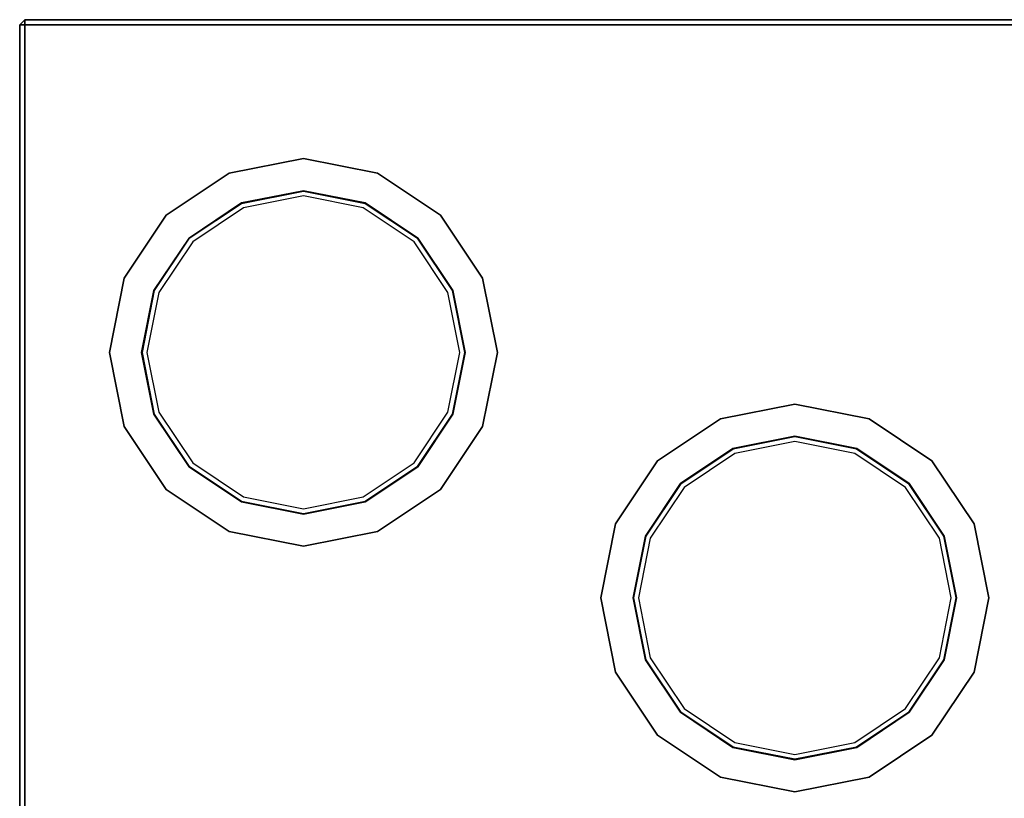
# Model space of a CAD drawing. Units: millimetres. Extents: x -300 to 300, y -268 to 268.
# Drawn here: x -300 to 81, y -33 to 268 of the extents above; entities that cross this region are included whole.
import ezdxf

# ---------------------------------------------------------------- set-up
doc = ezdxf.new("R2010")
doc.units = ezdxf.units.MM
doc.layers.get('0').update_dxf_attribs({"linetype": 'CONTINUOUS'})

# ---------------------------------------------------------------- blocks, each defined once
blk = doc.blocks.new('ec43fef0-cf53-455e-8381-99dec5')
at = {"color": 253, "linetype": 'CONTINUOUS'}
for points, invisible_edges in [([(-297.700012, 268.25, -348), (-297.700012, 268.25, 348), (-299.700012, 266.25, 348), (-299.700012, 266.25, -348)], 1), ([(-297.700012, 268.25, -348), (-297.700012, 266.25, -348), (-299.700012, 266.25, -348)], 15), ([(-297.700012, 268.25, 348), (-297.700012, 266.25, 348), (-299.700012, 266.25, 348)], 15), ([(-299.700012, 266.25, 348), (-297.700012, 268.25, 348), (-297.700012, 266.25, 350)], 4), ([(-297.700012, 268.25, -348), (-299.700012, 266.25, -348), (-297.700012, 266.25, -350)], 4), ([(297.700012, 266.25, 348), (-297.700012, 266.25, 348), (-297.700012, 268.25, 348), (297.700012, 268.25, 348)], 1), ([(297.700012, 268.25, 348), (-297.700012, 268.25, 348), (-297.700012, 266.25, 350), (297.700012, 266.25, 350)], 1), ([(-297.700012, 268.25, 348), (-297.700012, 266.25, 348), (-297.700012, 266.25, 350)], 15), ([(297.700012, 268.25, -348), (-297.700012, 268.25, -348), (-297.700012, 266.25, -348), (297.700012, 266.25, -348)], 1), ([(297.700012, 266.25, -350), (-297.700012, 266.25, -350), (-297.700012, 268.25, -348), (297.700012, 268.25, -348)], 1), ([(-297.700012, 266.25, -350), (-297.700012, 266.25, -348), (-297.700012, 268.25, -348)], 15), ([(-297.700012, 266.25, -348), (-297.700012, 266.25, 348), (-297.700012, 268.25, 348), (-297.700012, 268.25, -348)], 1), ([(-297.700012, 268.25, -348), (-297.700012, 266.25, -348), (-297.700012, 266.25, 348), (-297.700012, 268.25, 348)], 1), ([(297.700012, 268.25, -348), (297.700012, 266.25, -348), (-297.700012, 266.25, -348), (-297.700012, 268.25, -348)], 1), ([(-297.700012, 268.25, 348), (-297.700012, 266.25, 348), (297.700012, 266.25, 348), (297.700012, 268.25, 348)], 1), ([(-297.700012, 268.25, 348), (-297.700012, 268.25, -348), (297.700012, 268.25, -348), (297.700012, 268.25, 348)], 15), ([(-299.700012, 266.25, -348), (-299.700012, 266.25, 348), (-297.700012, 266.25, 348), (-297.700012, 266.25, -348)], 1), ([(-299.700012, 266.25, 348), (-299.700012, -266.25, 348), (-297.700012, -266.25, 348), (-297.700012, 266.25, 348)], 1), ([(-297.700012, 266.25, 350), (-297.700012, -266.25, 350), (-299.700012, -266.25, 348), (-299.700012, 266.25, 348)], 1), ([(-297.700012, 266.25, 350), (-297.700012, 266.25, 348), (-299.700012, 266.25, 348)], 15), ([(-297.700012, 266.25, -348), (-297.700012, -266.25, -348), (-299.700012, -266.25, -348), (-299.700012, 266.25, -348)], 1), ([(-299.700012, 266.25, -348), (-299.700012, -266.25, -348), (-297.700012, -266.25, -350), (-297.700012, 266.25, -350)], 1), ([(-299.700012, 266.25, -348), (-297.700012, 266.25, -348), (-297.700012, 266.25, -350)], 15), ([(-299.700012, 266.25, -348), (-297.700012, 266.25, -348), (-297.700012, -266.25, -348), (-299.700012, -266.25, -348)], 1), ([(-299.700012, 266.25, 348), (-297.700012, 266.25, 348), (-297.700012, 266.25, -348), (-299.700012, 266.25, -348)], 1), ([(-299.700012, -266.25, 348), (-297.700012, -266.25, 348), (-297.700012, 266.25, 348), (-299.700012, 266.25, 348)], 1), ([(-299.700012, -266.25, 348), (-299.700012, -266.25, -348), (-299.700012, 266.25, -348), (-299.700012, 266.25, 348)], 15), ([(297.700012, 266.25, 350), (-297.700012, 266.25, 350), (-297.700012, 266.25, 348), (297.700012, 266.25, 348)], 1), ([(297.700012, 266.25, -348), (-297.700012, 266.25, -348), (-297.700012, 266.25, -350), (297.700012, 266.25, -350)], 1), ([(-297.700012, 266.25, 348), (-297.700012, -266.25, 348), (-297.700012, -266.25, 350), (-297.700012, 266.25, 350)], 1), ([(-297.700012, 266.25, -350), (-297.700012, -266.25, -350), (-297.700012, -266.25, -348), (-297.700012, 266.25, -348)], 1), ([(-297.700012, -266.25, 350), (-297.700012, -266.25, 348), (-297.700012, 266.25, 348), (-297.700012, 266.25, 350)], 1), ([(-297.700012, 266.25, 350), (-297.700012, 266.25, 348), (297.700012, 266.25, 348), (297.700012, 266.25, 350)], 1), ([(297.700012, 266.25, 350), (297.700012, -266.25, 350), (-297.700012, -266.25, 350), (-297.700012, 266.25, 350)], 15), ([(297.700012, 266.25, 348), (297.700012, -266.25, 348), (-297.700012, -266.25, 348), (-297.700012, 266.25, 348)], 15), ([(-297.700012, -266.25, 348), (-297.700012, -266.25, -348), (-297.700012, 266.25, -348), (-297.700012, 266.25, 348)], 15), ([(-297.700012, 266.25, 348), (-297.700012, 266.25, -348), (297.700012, 266.25, -348), (297.700012, 266.25, 348)], 15), ([(-297.700012, -266.25, -350), (-297.700012, -266.25, -348), (-297.700012, 266.25, -348), (-297.700012, 266.25, -350)], 1), ([(-297.700012, 266.25, -350), (-297.700012, 266.25, -348), (297.700012, 266.25, -348), (297.700012, 266.25, -350)], 1), ([(-297.700012, 266.25, -350), (-297.700012, -266.25, -350), (297.700012, -266.25, -350), (297.700012, 266.25, -350)], 15), ([(-297.700012, 266.25, -348), (-297.700012, -266.25, -348), (297.700012, -266.25, -348), (297.700012, 266.25, -348)], 15)]:
    blk.add_3dface(points, dxfattribs=dict(at, invisible_edges=invisible_edges))
blk = doc.blocks.new('244f2845-6f43-4a43-953d-2987e2')
at = {"color": 253, "linetype": 'CONTINUOUS'}
for points in [[(0, 75, -32.5), (-28.701257, 69.290965, -32.5), (-28.701257, 69.290965, -22.5), (0, 75, -22.5)], [(28.701257, 69.290965, -32.5), (0, 75, -32.5), (0, 75, -22.5), (28.701257, 69.290965, -22.5)], [(-28.701257, 69.290965, -32.5), (-53.033009, 53.033009, -32.5), (-53.033009, 53.033009, -22.5), (-28.701257, 69.290965, -22.5)], [(53.033009, 53.033009, -32.5), (28.701257, 69.290965, -32.5), (28.701257, 69.290965, -22.5), (53.033009, 53.033009, -22.5)], [(0, 62.5, -32.5), (-23.917715, 57.742471, -32.5), (-23.917715, 57.742471, 32.5), (0, 62.5, 32.5)], [(0, 62.400002, -32.5), (-23.879447, 57.650084, -32.5), (-23.879447, 57.650084, -30.5), (0, 62.400002, -30.5)], [(23.917715, 57.742471, -32.5), (0, 62.5, -32.5), (0, 62.5, 32.5), (23.917715, 57.742471, 32.5)], [(23.879447, 57.650084, -32.5), (0, 62.400002, -32.5), (0, 62.400002, -30.5), (23.879447, 57.650084, -30.5)], [(-23.917715, 57.742471, -32.5), (-44.194174, 44.194174, -32.5), (-44.194174, 44.194174, 32.5), (-23.917715, 57.742471, 32.5)], [(-23.879447, 57.650084, -32.5), (-44.123464, 44.123464, -32.5), (-44.123464, 44.123464, -30.5), (-23.879447, 57.650084, -30.5)], [(44.123464, 44.123464, -32.5), (23.879447, 57.650084, -32.5), (23.879447, 57.650084, -30.5), (44.123464, 44.123464, -30.5)], [(44.194174, 44.194174, -32.5), (23.917715, 57.742471, -32.5), (23.917715, 57.742471, 32.5), (44.194174, 44.194174, 32.5)], [(-53.033009, 53.033009, -32.5), (-69.290965, 28.701257, -32.5), (-69.290965, 28.701257, -22.5), (-53.033009, 53.033009, -22.5)], [(69.290965, 28.701257, -32.5), (53.033009, 53.033009, -32.5), (53.033009, 53.033009, -22.5), (69.290965, 28.701257, -22.5)], [(-44.194174, 44.194174, -32.5), (-57.742471, 23.917715, -32.5), (-57.742471, 23.917715, 32.5), (-44.194174, 44.194174, 32.5)], [(-44.123464, 44.123464, -32.5), (-57.650084, 23.879447, -32.5), (-57.650084, 23.879447, -30.5), (-44.123464, 44.123464, -30.5)], [(57.650084, 23.879447, -32.5), (44.123464, 44.123464, -32.5), (44.123464, 44.123464, -30.5), (57.650084, 23.879447, -30.5)], [(57.742471, 23.917715, -32.5), (44.194174, 44.194174, -32.5), (44.194174, 44.194174, 32.5), (57.742471, 23.917715, 32.5)], [(-69.290965, 28.701257, -32.5), (-75, 0, -32.5), (-75, 0, -22.5), (-69.290965, 28.701257, -22.5)], [(75, 0, -32.5), (69.290965, 28.701257, -32.5), (69.290965, 28.701257, -22.5), (75, 0, -22.5)], [(-57.742471, 23.917715, -32.5), (-62.5, 0, -32.5), (-62.5, 0, 32.5), (-57.742471, 23.917715, 32.5)], [(-57.650084, 23.879447, -32.5), (-62.400002, 0, -32.5), (-62.400002, 0, -30.5), (-57.650084, 23.879447, -30.5)], [(62.400002, 0, -32.5), (57.650084, 23.879447, -32.5), (57.650084, 23.879447, -30.5), (62.400002, 0, -30.5)], [(62.5, 0, -32.5), (57.742471, 23.917715, -32.5), (57.742471, 23.917715, 32.5), (62.5, 0, 32.5)], [(-75, 0, -32.5), (-69.290965, -28.701257, -32.5), (-69.290965, -28.701257, -22.5), (-75, 0, -22.5)], [(-62.5, 0, -32.5), (-57.742471, -23.917715, -32.5), (-57.742471, -23.917715, 32.5), (-62.5, 0, 32.5)], [(-62.400002, 0, -32.5), (-57.650084, -23.879447, -32.5), (-57.650084, -23.879447, -30.5), (-62.400002, 0, -30.5)], [(57.650084, -23.879447, -32.5), (62.400002, 0, -32.5), (62.400002, 0, -30.5), (57.650084, -23.879447, -30.5)], [(57.742471, -23.917715, -32.5), (62.5, 0, -32.5), (62.5, 0, 32.5), (57.742471, -23.917715, 32.5)], [(69.290965, -28.701257, -32.5), (75, 0, -32.5), (75, 0, -22.5), (69.290965, -28.701257, -22.5)], [(-57.742471, -23.917715, -32.5), (-44.194174, -44.194174, -32.5), (-44.194174, -44.194174, 32.5), (-57.742471, -23.917715, 32.5)], [(-57.650084, -23.879447, -32.5), (-44.123464, -44.123464, -32.5), (-44.123464, -44.123464, -30.5), (-57.650084, -23.879447, -30.5)], [(44.123464, -44.123464, -32.5), (57.650084, -23.879447, -32.5), (57.650084, -23.879447, -30.5), (44.123464, -44.123464, -30.5)], [(44.194174, -44.194174, -32.5), (57.742471, -23.917715, -32.5), (57.742471, -23.917715, 32.5), (44.194174, -44.194174, 32.5)], [(-69.290965, -28.701257, -32.5), (-53.033009, -53.033009, -32.5), (-53.033009, -53.033009, -22.5), (-69.290965, -28.701257, -22.5)], [(53.033009, -53.033009, -32.5), (69.290965, -28.701257, -32.5), (69.290965, -28.701257, -22.5), (53.033009, -53.033009, -22.5)], [(-44.194174, -44.194174, -32.5), (-23.917715, -57.742471, -32.5), (-23.917715, -57.742471, 32.5), (-44.194174, -44.194174, 32.5)], [(-44.123464, -44.123464, -32.5), (-23.879447, -57.650084, -32.5), (-23.879447, -57.650084, -30.5), (-44.123464, -44.123464, -30.5)], [(23.879447, -57.650084, -32.5), (44.123464, -44.123464, -32.5), (44.123464, -44.123464, -30.5), (23.879447, -57.650084, -30.5)], [(23.917715, -57.742471, -32.5), (44.194174, -44.194174, -32.5), (44.194174, -44.194174, 32.5), (23.917715, -57.742471, 32.5)], [(-53.033009, -53.033009, -32.5), (-28.701257, -69.290965, -32.5), (-28.701257, -69.290965, -22.5), (-53.033009, -53.033009, -22.5)], [(28.701257, -69.290965, -32.5), (53.033009, -53.033009, -32.5), (53.033009, -53.033009, -22.5), (28.701257, -69.290965, -22.5)], [(-23.917715, -57.742471, -32.5), (0, -62.5, -32.5), (0, -62.5, 32.5), (-23.917715, -57.742471, 32.5)], [(-23.879447, -57.650084, -32.5), (0, -62.400002, -32.5), (0, -62.400002, -30.5), (-23.879447, -57.650084, -30.5)], [(0, -62.400002, -32.5), (23.879447, -57.650084, -32.5), (23.879447, -57.650084, -30.5), (0, -62.400002, -30.5)], [(0, -62.5, -32.5), (23.917715, -57.742471, -32.5), (23.917715, -57.742471, 32.5), (0, -62.5, 32.5)], [(-28.701257, -69.290965, -32.5), (0, -75, -32.5), (0, -75, -22.5), (-28.701257, -69.290965, -22.5)], [(0, -75, -32.5), (28.701257, -69.290965, -32.5), (28.701257, -69.290965, -22.5), (0, -75, -22.5)]]:
    blk.add_3dface(points, dxfattribs=at)
for points, invisible_edges in [([(0, 62.549999, -22.5), (-23.936848, 57.788664, -22.5), (-28.701257, 69.290965, -22.5), (0, 75, -22.5)], 10), ([(23.936848, 57.788664, -22.5), (0, 62.549999, -22.5), (0, 75, -22.5), (28.701257, 69.290965, -22.5)], 10), ([(-23.936848, 57.788664, -22.5), (-44.229529, 44.229529, -22.5), (-53.033009, 53.033009, -22.5), (-28.701257, 69.290965, -22.5)], 10), ([(44.229529, 44.229529, -22.5), (23.936848, 57.788664, -22.5), (28.701257, 69.290965, -22.5), (53.033009, 53.033009, -22.5)], 10), ([(-23.879447, 57.650084, -32.5), (0, 62.400002, -32.5), (0, 0, -32.5)], 14), ([(0, 62.400002, -32.5), (23.879447, 57.650084, -32.5), (0, 0, -32.5)], 14), ([(-44.123464, 44.123464, -32.5), (-23.879447, 57.650084, -32.5), (0, 0, -32.5)], 14), ([(23.879447, 57.650084, -32.5), (44.123464, 44.123464, -32.5), (0, 0, -32.5)], 14), ([(-44.229529, 44.229529, -22.5), (-57.788664, 23.936848, -22.5), (-69.290965, 28.701257, -22.5), (-53.033009, 53.033009, -22.5)], 10), ([(57.788664, 23.936848, -22.5), (44.229529, 44.229529, -22.5), (53.033009, 53.033009, -22.5), (69.290965, 28.701257, -22.5)], 10), ([(-57.650084, 23.879447, -32.5), (-44.123464, 44.123464, -32.5), (0, 0, -32.5)], 14), ([(44.123464, 44.123464, -32.5), (57.650084, 23.879447, -32.5), (0, 0, -32.5)], 14), ([(-57.788664, 23.936848, -22.5), (-62.549999, 0, -22.5), (-75, 0, -22.5), (-69.290965, 28.701257, -22.5)], 10), ([(62.549999, 0, -22.5), (57.788664, 23.936848, -22.5), (69.290965, 28.701257, -22.5), (75, 0, -22.5)], 10), ([(-62.400002, 0, -32.5), (-57.650084, 23.879447, -32.5), (0, 0, -32.5)], 14), ([(57.650084, 23.879447, -32.5), (62.400002, 0, -32.5), (0, 0, -32.5)], 14), ([(-62.549999, 0, -22.5), (-57.788664, -23.936848, -22.5), (-69.290965, -28.701257, -22.5), (-75, 0, -22.5)], 10), ([(-57.650084, -23.879447, -32.5), (-62.400002, 0, -32.5), (0, 0, -32.5)], 14), ([(-44.123464, -44.123464, -32.5), (-57.650084, -23.879447, -32.5), (0, 0, -32.5)], 14), ([(-23.879447, -57.650084, -32.5), (-44.123464, -44.123464, -32.5), (0, 0, -32.5)], 14), ([(0, -62.400002, -32.5), (-23.879447, -57.650084, -32.5), (0, 0, -32.5)], 14), ([(62.400002, 0, -32.5), (57.650084, -23.879447, -32.5), (0, 0, -32.5)], 14), ([(57.650084, -23.879447, -32.5), (44.123464, -44.123464, -32.5), (0, 0, -32.5)], 14), ([(44.123464, -44.123464, -32.5), (23.879447, -57.650084, -32.5), (0, 0, -32.5)], 14), ([(23.879447, -57.650084, -32.5), (0, -62.400002, -32.5), (0, 0, -32.5)], 14), ([(57.788664, -23.936848, -22.5), (62.549999, 0, -22.5), (75, 0, -22.5), (69.290965, -28.701257, -22.5)], 10), ([(-57.788664, -23.936848, -22.5), (-44.229529, -44.229529, -22.5), (-53.033009, -53.033009, -22.5), (-69.290965, -28.701257, -22.5)], 10), ([(44.229529, -44.229529, -22.5), (57.788664, -23.936848, -22.5), (69.290965, -28.701257, -22.5), (53.033009, -53.033009, -22.5)], 10), ([(-44.229529, -44.229529, -22.5), (-23.936848, -57.788664, -22.5), (-28.701257, -69.290965, -22.5), (-53.033009, -53.033009, -22.5)], 10), ([(23.936848, -57.788664, -22.5), (44.229529, -44.229529, -22.5), (53.033009, -53.033009, -22.5), (28.701257, -69.290965, -22.5)], 10), ([(-23.936848, -57.788664, -22.5), (0, -62.549999, -22.5), (0, -75, -22.5), (-28.701257, -69.290965, -22.5)], 10), ([(0, -62.549999, -22.5), (23.936848, -57.788664, -22.5), (28.701257, -69.290965, -22.5), (0, -75, -22.5)], 10)]:
    blk.add_3dface(points, dxfattribs=dict(at, invisible_edges=invisible_edges))
at = {"color": 40, "linetype": 'CONTINUOUS'}
for points in [[(0, 62.549999, 26), (-23.936848, 57.788664, 26), (-23.936848, 57.788664, 32.5), (0, 62.549999, 32.5)], [(23.936848, 57.788664, 26), (0, 62.549999, 26), (0, 62.549999, 32.5), (23.936848, 57.788664, 32.5)], [(-23.936848, 57.788664, 26), (-44.229529, 44.229529, 26), (-44.229529, 44.229529, 32.5), (-23.936848, 57.788664, 32.5)], [(44.229529, 44.229529, 26), (23.936848, 57.788664, 26), (23.936848, 57.788664, 32.5), (44.229529, 44.229529, 32.5)], [(-44.229529, 44.229529, 26), (-57.788664, 23.936848, 26), (-57.788664, 23.936848, 32.5), (-44.229529, 44.229529, 32.5)], [(57.788664, 23.936848, 26), (44.229529, 44.229529, 26), (44.229529, 44.229529, 32.5), (57.788664, 23.936848, 32.5)], [(-57.788664, 23.936848, 26), (-62.549999, 0, 26), (-62.549999, 0, 32.5), (-57.788664, 23.936848, 32.5)], [(62.549999, 0, 26), (57.788664, 23.936848, 26), (57.788664, 23.936848, 32.5), (62.549999, 0, 32.5)], [(-62.549999, 0, 26), (-57.788664, -23.936848, 26), (-57.788664, -23.936848, 32.5), (-62.549999, 0, 32.5)], [(57.788664, -23.936848, 26), (62.549999, 0, 26), (62.549999, 0, 32.5), (57.788664, -23.936848, 32.5)], [(-57.788664, -23.936848, 26), (-44.229529, -44.229529, 26), (-44.229529, -44.229529, 32.5), (-57.788664, -23.936848, 32.5)], [(44.229529, -44.229529, 26), (57.788664, -23.936848, 26), (57.788664, -23.936848, 32.5), (44.229529, -44.229529, 32.5)], [(-44.229529, -44.229529, 26), (-23.936848, -57.788664, 26), (-23.936848, -57.788664, 32.5), (-44.229529, -44.229529, 32.5)], [(23.936848, -57.788664, 26), (44.229529, -44.229529, 26), (44.229529, -44.229529, 32.5), (23.936848, -57.788664, 32.5)], [(-23.936848, -57.788664, 26), (0, -62.549999, 26), (0, -62.549999, 32.5), (-23.936848, -57.788664, 32.5)], [(0, -62.549999, 26), (23.936848, -57.788664, 26), (23.936848, -57.788664, 32.5), (0, -62.549999, 32.5)]]:
    blk.add_3dface(points, dxfattribs=at)
at = {"color": 40, "linetype": 'CONTINUOUS', "invisible_edges": 10}
for points in [[(0, 60.5, 32.5), (-23.152348, 55.894712, 32.5), (-23.917715, 57.742471, 32.5), (0, 62.5, 32.5)], [(23.152348, 55.894712, 32.5), (0, 60.5, 32.5), (0, 62.5, 32.5), (23.917715, 57.742471, 32.5)], [(-23.152348, 55.894712, 32.5), (-42.77996, 42.77996, 32.5), (-44.194174, 44.194174, 32.5), (-23.917715, 57.742471, 32.5)], [(42.77996, 42.77996, 32.5), (23.152348, 55.894712, 32.5), (23.917715, 57.742471, 32.5), (44.194174, 44.194174, 32.5)], [(-42.77996, 42.77996, 32.5), (-55.894712, 23.152348, 32.5), (-57.742471, 23.917715, 32.5), (-44.194174, 44.194174, 32.5)], [(55.894712, 23.152348, 32.5), (42.77996, 42.77996, 32.5), (44.194174, 44.194174, 32.5), (57.742471, 23.917715, 32.5)], [(-55.894712, 23.152348, 32.5), (-60.5, 0, 32.5), (-62.5, 0, 32.5), (-57.742471, 23.917715, 32.5)], [(60.5, 0, 32.5), (55.894712, 23.152348, 32.5), (57.742471, 23.917715, 32.5), (62.5, 0, 32.5)], [(-60.5, 0, 32.5), (-55.894712, -23.152348, 32.5), (-57.742471, -23.917715, 32.5), (-62.5, 0, 32.5)], [(55.894712, -23.152348, 32.5), (60.5, 0, 32.5), (62.5, 0, 32.5), (57.742471, -23.917715, 32.5)], [(-55.894712, -23.152348, 32.5), (-42.77996, -42.77996, 32.5), (-44.194174, -44.194174, 32.5), (-57.742471, -23.917715, 32.5)], [(42.77996, -42.77996, 32.5), (55.894712, -23.152348, 32.5), (57.742471, -23.917715, 32.5), (44.194174, -44.194174, 32.5)], [(-42.77996, -42.77996, 32.5), (-23.152348, -55.894712, 32.5), (-23.917715, -57.742471, 32.5), (-44.194174, -44.194174, 32.5)], [(23.152348, -55.894712, 32.5), (42.77996, -42.77996, 32.5), (44.194174, -44.194174, 32.5), (23.917715, -57.742471, 32.5)], [(-23.152348, -55.894712, 32.5), (0, -60.5, 32.5), (0, -62.5, 32.5), (-23.917715, -57.742471, 32.5)], [(0, -60.5, 32.5), (23.152348, -55.894712, 32.5), (23.917715, -57.742471, 32.5), (0, -62.5, 32.5)]]:
    blk.add_3dface(points, dxfattribs=at)
at = {"color": 7, "linetype": 'CONTINUOUS', "invisible_edges": 15}
for points in [[(0, 62.400002, -30.5), (-23.879447, 57.650084, -30.5), (0, 0, -30.5)], [(23.879447, 57.650084, -30.5), (0, 62.400002, -30.5), (0, 0, -30.5)], [(-23.879447, 57.650084, -30.5), (-44.123464, 44.123464, -30.5), (0, 0, -30.5)], [(44.123464, 44.123464, -30.5), (23.879447, 57.650084, -30.5), (0, 0, -30.5)], [(-44.123464, 44.123464, -30.5), (-57.650084, 23.879447, -30.5), (0, 0, -30.5)], [(57.650084, 23.879447, -30.5), (44.123464, 44.123464, -30.5), (0, 0, -30.5)], [(-57.650084, 23.879447, -30.5), (-62.400002, 0, -30.5), (0, 0, -30.5)], [(62.400002, 0, -30.5), (57.650084, 23.879447, -30.5), (0, 0, -30.5)], [(-62.400002, 0, -30.5), (-57.650084, -23.879447, -30.5), (0, 0, -30.5)], [(-57.650084, -23.879447, -30.5), (-44.123464, -44.123464, -30.5), (0, 0, -30.5)], [(-44.123464, -44.123464, -30.5), (-23.879447, -57.650084, -30.5), (0, 0, -30.5)], [(-23.879447, -57.650084, -30.5), (0, -62.400002, -30.5), (0, 0, -30.5)], [(0, -62.400002, -30.5), (23.879447, -57.650084, -30.5), (0, 0, -30.5)], [(23.879447, -57.650084, -30.5), (44.123464, -44.123464, -30.5), (0, 0, -30.5)], [(44.123464, -44.123464, -30.5), (57.650084, -23.879447, -30.5), (0, 0, -30.5)], [(57.650084, -23.879447, -30.5), (62.400002, 0, -30.5), (0, 0, -30.5)]]:
    blk.add_3dface(points, dxfattribs=at)
blk = doc.blocks.new('5d3e680b-7089-4e63-9df6-f4a5d2')
at = {"color": 253, "linetype": 'CONTINUOUS'}
for points in [[(0, 75, -32.5), (-28.701257, 69.290965, -32.5), (-28.701257, 69.290965, -22.5), (0, 75, -22.5)], [(28.701257, 69.290965, -32.5), (0, 75, -32.5), (0, 75, -22.5), (28.701257, 69.290965, -22.5)], [(-28.701257, 69.290965, -32.5), (-53.033009, 53.033009, -32.5), (-53.033009, 53.033009, -22.5), (-28.701257, 69.290965, -22.5)], [(53.033009, 53.033009, -32.5), (28.701257, 69.290965, -32.5), (28.701257, 69.290965, -22.5), (53.033009, 53.033009, -22.5)], [(0, 62.5, -32.5), (-23.917715, 57.742471, -32.5), (-23.917715, 57.742471, 32.5), (0, 62.5, 32.5)], [(0, 62.400002, -32.5), (-23.879447, 57.650084, -32.5), (-23.879447, 57.650084, -30.5), (0, 62.400002, -30.5)], [(23.917715, 57.742471, -32.5), (0, 62.5, -32.5), (0, 62.5, 32.5), (23.917715, 57.742471, 32.5)], [(23.879447, 57.650084, -32.5), (0, 62.400002, -32.5), (0, 62.400002, -30.5), (23.879447, 57.650084, -30.5)], [(-23.917715, 57.742471, -32.5), (-44.194174, 44.194174, -32.5), (-44.194174, 44.194174, 32.5), (-23.917715, 57.742471, 32.5)], [(-23.879447, 57.650084, -32.5), (-44.123464, 44.123464, -32.5), (-44.123464, 44.123464, -30.5), (-23.879447, 57.650084, -30.5)], [(44.123464, 44.123464, -32.5), (23.879447, 57.650084, -32.5), (23.879447, 57.650084, -30.5), (44.123464, 44.123464, -30.5)], [(44.194174, 44.194174, -32.5), (23.917715, 57.742471, -32.5), (23.917715, 57.742471, 32.5), (44.194174, 44.194174, 32.5)], [(-53.033009, 53.033009, -32.5), (-69.290965, 28.701257, -32.5), (-69.290965, 28.701257, -22.5), (-53.033009, 53.033009, -22.5)], [(69.290965, 28.701257, -32.5), (53.033009, 53.033009, -32.5), (53.033009, 53.033009, -22.5), (69.290965, 28.701257, -22.5)], [(-44.194174, 44.194174, -32.5), (-57.742471, 23.917715, -32.5), (-57.742471, 23.917715, 32.5), (-44.194174, 44.194174, 32.5)], [(-44.123464, 44.123464, -32.5), (-57.650084, 23.879447, -32.5), (-57.650084, 23.879447, -30.5), (-44.123464, 44.123464, -30.5)], [(57.650084, 23.879447, -32.5), (44.123464, 44.123464, -32.5), (44.123464, 44.123464, -30.5), (57.650084, 23.879447, -30.5)], [(57.742471, 23.917715, -32.5), (44.194174, 44.194174, -32.5), (44.194174, 44.194174, 32.5), (57.742471, 23.917715, 32.5)], [(-69.290965, 28.701257, -32.5), (-75, 0, -32.5), (-75, 0, -22.5), (-69.290965, 28.701257, -22.5)], [(75, 0, -32.5), (69.290965, 28.701257, -32.5), (69.290965, 28.701257, -22.5), (75, 0, -22.5)], [(-57.742471, 23.917715, -32.5), (-62.5, 0, -32.5), (-62.5, 0, 32.5), (-57.742471, 23.917715, 32.5)], [(-57.650084, 23.879447, -32.5), (-62.400002, 0, -32.5), (-62.400002, 0, -30.5), (-57.650084, 23.879447, -30.5)], [(62.400002, 0, -32.5), (57.650084, 23.879447, -32.5), (57.650084, 23.879447, -30.5), (62.400002, 0, -30.5)], [(62.5, 0, -32.5), (57.742471, 23.917715, -32.5), (57.742471, 23.917715, 32.5), (62.5, 0, 32.5)], [(-75, 0, -32.5), (-69.290965, -28.701257, -32.5), (-69.290965, -28.701257, -22.5), (-75, 0, -22.5)], [(-62.5, 0, -32.5), (-57.742471, -23.917715, -32.5), (-57.742471, -23.917715, 32.5), (-62.5, 0, 32.5)], [(-62.400002, 0, -32.5), (-57.650084, -23.879447, -32.5), (-57.650084, -23.879447, -30.5), (-62.400002, 0, -30.5)], [(57.650084, -23.879447, -32.5), (62.400002, 0, -32.5), (62.400002, 0, -30.5), (57.650084, -23.879447, -30.5)], [(57.742471, -23.917715, -32.5), (62.5, 0, -32.5), (62.5, 0, 32.5), (57.742471, -23.917715, 32.5)], [(69.290965, -28.701257, -32.5), (75, 0, -32.5), (75, 0, -22.5), (69.290965, -28.701257, -22.5)], [(-57.742471, -23.917715, -32.5), (-44.194174, -44.194174, -32.5), (-44.194174, -44.194174, 32.5), (-57.742471, -23.917715, 32.5)], [(-57.650084, -23.879447, -32.5), (-44.123464, -44.123464, -32.5), (-44.123464, -44.123464, -30.5), (-57.650084, -23.879447, -30.5)], [(44.123464, -44.123464, -32.5), (57.650084, -23.879447, -32.5), (57.650084, -23.879447, -30.5), (44.123464, -44.123464, -30.5)], [(44.194174, -44.194174, -32.5), (57.742471, -23.917715, -32.5), (57.742471, -23.917715, 32.5), (44.194174, -44.194174, 32.5)], [(-69.290965, -28.701257, -32.5), (-53.033009, -53.033009, -32.5), (-53.033009, -53.033009, -22.5), (-69.290965, -28.701257, -22.5)], [(53.033009, -53.033009, -32.5), (69.290965, -28.701257, -32.5), (69.290965, -28.701257, -22.5), (53.033009, -53.033009, -22.5)], [(-44.194174, -44.194174, -32.5), (-23.917715, -57.742471, -32.5), (-23.917715, -57.742471, 32.5), (-44.194174, -44.194174, 32.5)], [(-44.123464, -44.123464, -32.5), (-23.879447, -57.650084, -32.5), (-23.879447, -57.650084, -30.5), (-44.123464, -44.123464, -30.5)], [(23.879447, -57.650084, -32.5), (44.123464, -44.123464, -32.5), (44.123464, -44.123464, -30.5), (23.879447, -57.650084, -30.5)], [(23.917715, -57.742471, -32.5), (44.194174, -44.194174, -32.5), (44.194174, -44.194174, 32.5), (23.917715, -57.742471, 32.5)], [(-53.033009, -53.033009, -32.5), (-28.701257, -69.290965, -32.5), (-28.701257, -69.290965, -22.5), (-53.033009, -53.033009, -22.5)], [(28.701257, -69.290965, -32.5), (53.033009, -53.033009, -32.5), (53.033009, -53.033009, -22.5), (28.701257, -69.290965, -22.5)], [(-23.917715, -57.742471, -32.5), (0, -62.5, -32.5), (0, -62.5, 32.5), (-23.917715, -57.742471, 32.5)], [(-23.879447, -57.650084, -32.5), (0, -62.400002, -32.5), (0, -62.400002, -30.5), (-23.879447, -57.650084, -30.5)], [(0, -62.400002, -32.5), (23.879447, -57.650084, -32.5), (23.879447, -57.650084, -30.5), (0, -62.400002, -30.5)], [(0, -62.5, -32.5), (23.917715, -57.742471, -32.5), (23.917715, -57.742471, 32.5), (0, -62.5, 32.5)], [(-28.701257, -69.290965, -32.5), (0, -75, -32.5), (0, -75, -22.5), (-28.701257, -69.290965, -22.5)], [(0, -75, -32.5), (28.701257, -69.290965, -32.5), (28.701257, -69.290965, -22.5), (0, -75, -22.5)]]:
    blk.add_3dface(points, dxfattribs=at)
for points, invisible_edges in [([(0, 62.549999, -22.5), (-23.936848, 57.788664, -22.5), (-28.701257, 69.290965, -22.5), (0, 75, -22.5)], 10), ([(23.936848, 57.788664, -22.5), (0, 62.549999, -22.5), (0, 75, -22.5), (28.701257, 69.290965, -22.5)], 10), ([(-23.936848, 57.788664, -22.5), (-44.229529, 44.229529, -22.5), (-53.033009, 53.033009, -22.5), (-28.701257, 69.290965, -22.5)], 10), ([(44.229529, 44.229529, -22.5), (23.936848, 57.788664, -22.5), (28.701257, 69.290965, -22.5), (53.033009, 53.033009, -22.5)], 10), ([(-23.879447, 57.650084, -32.5), (0, 62.400002, -32.5), (0, 0, -32.5)], 14), ([(0, 62.400002, -32.5), (23.879447, 57.650084, -32.5), (0, 0, -32.5)], 14), ([(-44.123464, 44.123464, -32.5), (-23.879447, 57.650084, -32.5), (0, 0, -32.5)], 14), ([(23.879447, 57.650084, -32.5), (44.123464, 44.123464, -32.5), (0, 0, -32.5)], 14), ([(-44.229529, 44.229529, -22.5), (-57.788664, 23.936848, -22.5), (-69.290965, 28.701257, -22.5), (-53.033009, 53.033009, -22.5)], 10), ([(57.788664, 23.936848, -22.5), (44.229529, 44.229529, -22.5), (53.033009, 53.033009, -22.5), (69.290965, 28.701257, -22.5)], 10), ([(-57.650084, 23.879447, -32.5), (-44.123464, 44.123464, -32.5), (0, 0, -32.5)], 14), ([(44.123464, 44.123464, -32.5), (57.650084, 23.879447, -32.5), (0, 0, -32.5)], 14), ([(-57.788664, 23.936848, -22.5), (-62.549999, 0, -22.5), (-75, 0, -22.5), (-69.290965, 28.701257, -22.5)], 10), ([(62.549999, 0, -22.5), (57.788664, 23.936848, -22.5), (69.290965, 28.701257, -22.5), (75, 0, -22.5)], 10), ([(-62.400002, 0, -32.5), (-57.650084, 23.879447, -32.5), (0, 0, -32.5)], 14), ([(57.650084, 23.879447, -32.5), (62.400002, 0, -32.5), (0, 0, -32.5)], 14), ([(-62.549999, 0, -22.5), (-57.788664, -23.936848, -22.5), (-69.290965, -28.701257, -22.5), (-75, 0, -22.5)], 10), ([(-57.650084, -23.879447, -32.5), (-62.400002, 0, -32.5), (0, 0, -32.5)], 14), ([(-44.123464, -44.123464, -32.5), (-57.650084, -23.879447, -32.5), (0, 0, -32.5)], 14), ([(-23.879447, -57.650084, -32.5), (-44.123464, -44.123464, -32.5), (0, 0, -32.5)], 14), ([(0, -62.400002, -32.5), (-23.879447, -57.650084, -32.5), (0, 0, -32.5)], 14), ([(62.400002, 0, -32.5), (57.650084, -23.879447, -32.5), (0, 0, -32.5)], 14), ([(57.650084, -23.879447, -32.5), (44.123464, -44.123464, -32.5), (0, 0, -32.5)], 14), ([(44.123464, -44.123464, -32.5), (23.879447, -57.650084, -32.5), (0, 0, -32.5)], 14), ([(23.879447, -57.650084, -32.5), (0, -62.400002, -32.5), (0, 0, -32.5)], 14), ([(57.788664, -23.936848, -22.5), (62.549999, 0, -22.5), (75, 0, -22.5), (69.290965, -28.701257, -22.5)], 10), ([(-57.788664, -23.936848, -22.5), (-44.229529, -44.229529, -22.5), (-53.033009, -53.033009, -22.5), (-69.290965, -28.701257, -22.5)], 10), ([(44.229529, -44.229529, -22.5), (57.788664, -23.936848, -22.5), (69.290965, -28.701257, -22.5), (53.033009, -53.033009, -22.5)], 10), ([(-44.229529, -44.229529, -22.5), (-23.936848, -57.788664, -22.5), (-28.701257, -69.290965, -22.5), (-53.033009, -53.033009, -22.5)], 10), ([(23.936848, -57.788664, -22.5), (44.229529, -44.229529, -22.5), (53.033009, -53.033009, -22.5), (28.701257, -69.290965, -22.5)], 10), ([(-23.936848, -57.788664, -22.5), (0, -62.549999, -22.5), (0, -75, -22.5), (-28.701257, -69.290965, -22.5)], 10), ([(0, -62.549999, -22.5), (23.936848, -57.788664, -22.5), (28.701257, -69.290965, -22.5), (0, -75, -22.5)], 10)]:
    blk.add_3dface(points, dxfattribs=dict(at, invisible_edges=invisible_edges))
at = {"color": 40, "linetype": 'CONTINUOUS'}
for points in [[(0, 62.549999, 26), (-23.936848, 57.788664, 26), (-23.936848, 57.788664, 32.5), (0, 62.549999, 32.5)], [(23.936848, 57.788664, 26), (0, 62.549999, 26), (0, 62.549999, 32.5), (23.936848, 57.788664, 32.5)], [(-23.936848, 57.788664, 26), (-44.229529, 44.229529, 26), (-44.229529, 44.229529, 32.5), (-23.936848, 57.788664, 32.5)], [(44.229529, 44.229529, 26), (23.936848, 57.788664, 26), (23.936848, 57.788664, 32.5), (44.229529, 44.229529, 32.5)], [(-44.229529, 44.229529, 26), (-57.788664, 23.936848, 26), (-57.788664, 23.936848, 32.5), (-44.229529, 44.229529, 32.5)], [(57.788664, 23.936848, 26), (44.229529, 44.229529, 26), (44.229529, 44.229529, 32.5), (57.788664, 23.936848, 32.5)], [(-57.788664, 23.936848, 26), (-62.549999, 0, 26), (-62.549999, 0, 32.5), (-57.788664, 23.936848, 32.5)], [(62.549999, 0, 26), (57.788664, 23.936848, 26), (57.788664, 23.936848, 32.5), (62.549999, 0, 32.5)], [(-62.549999, 0, 26), (-57.788664, -23.936848, 26), (-57.788664, -23.936848, 32.5), (-62.549999, 0, 32.5)], [(57.788664, -23.936848, 26), (62.549999, 0, 26), (62.549999, 0, 32.5), (57.788664, -23.936848, 32.5)], [(-57.788664, -23.936848, 26), (-44.229529, -44.229529, 26), (-44.229529, -44.229529, 32.5), (-57.788664, -23.936848, 32.5)], [(44.229529, -44.229529, 26), (57.788664, -23.936848, 26), (57.788664, -23.936848, 32.5), (44.229529, -44.229529, 32.5)], [(-44.229529, -44.229529, 26), (-23.936848, -57.788664, 26), (-23.936848, -57.788664, 32.5), (-44.229529, -44.229529, 32.5)], [(23.936848, -57.788664, 26), (44.229529, -44.229529, 26), (44.229529, -44.229529, 32.5), (23.936848, -57.788664, 32.5)], [(-23.936848, -57.788664, 26), (0, -62.549999, 26), (0, -62.549999, 32.5), (-23.936848, -57.788664, 32.5)], [(0, -62.549999, 26), (23.936848, -57.788664, 26), (23.936848, -57.788664, 32.5), (0, -62.549999, 32.5)]]:
    blk.add_3dface(points, dxfattribs=at)
at = {"color": 40, "linetype": 'CONTINUOUS', "invisible_edges": 10}
for points in [[(0, 60.5, 32.5), (-23.152348, 55.894712, 32.5), (-23.917715, 57.742471, 32.5), (0, 62.5, 32.5)], [(23.152348, 55.894712, 32.5), (0, 60.5, 32.5), (0, 62.5, 32.5), (23.917715, 57.742471, 32.5)], [(-23.152348, 55.894712, 32.5), (-42.77996, 42.77996, 32.5), (-44.194174, 44.194174, 32.5), (-23.917715, 57.742471, 32.5)], [(42.77996, 42.77996, 32.5), (23.152348, 55.894712, 32.5), (23.917715, 57.742471, 32.5), (44.194174, 44.194174, 32.5)], [(-42.77996, 42.77996, 32.5), (-55.894712, 23.152348, 32.5), (-57.742471, 23.917715, 32.5), (-44.194174, 44.194174, 32.5)], [(55.894712, 23.152348, 32.5), (42.77996, 42.77996, 32.5), (44.194174, 44.194174, 32.5), (57.742471, 23.917715, 32.5)], [(-55.894712, 23.152348, 32.5), (-60.5, 0, 32.5), (-62.5, 0, 32.5), (-57.742471, 23.917715, 32.5)], [(60.5, 0, 32.5), (55.894712, 23.152348, 32.5), (57.742471, 23.917715, 32.5), (62.5, 0, 32.5)], [(-60.5, 0, 32.5), (-55.894712, -23.152348, 32.5), (-57.742471, -23.917715, 32.5), (-62.5, 0, 32.5)], [(55.894712, -23.152348, 32.5), (60.5, 0, 32.5), (62.5, 0, 32.5), (57.742471, -23.917715, 32.5)], [(-55.894712, -23.152348, 32.5), (-42.77996, -42.77996, 32.5), (-44.194174, -44.194174, 32.5), (-57.742471, -23.917715, 32.5)], [(42.77996, -42.77996, 32.5), (55.894712, -23.152348, 32.5), (57.742471, -23.917715, 32.5), (44.194174, -44.194174, 32.5)], [(-42.77996, -42.77996, 32.5), (-23.152348, -55.894712, 32.5), (-23.917715, -57.742471, 32.5), (-44.194174, -44.194174, 32.5)], [(23.152348, -55.894712, 32.5), (42.77996, -42.77996, 32.5), (44.194174, -44.194174, 32.5), (23.917715, -57.742471, 32.5)], [(-23.152348, -55.894712, 32.5), (0, -60.5, 32.5), (0, -62.5, 32.5), (-23.917715, -57.742471, 32.5)], [(0, -60.5, 32.5), (23.152348, -55.894712, 32.5), (23.917715, -57.742471, 32.5), (0, -62.5, 32.5)]]:
    blk.add_3dface(points, dxfattribs=at)
at = {"color": 7, "linetype": 'CONTINUOUS', "invisible_edges": 15}
for points in [[(0, 62.400002, -30.5), (-23.879447, 57.650084, -30.5), (0, 0, -30.5)], [(23.879447, 57.650084, -30.5), (0, 62.400002, -30.5), (0, 0, -30.5)], [(-23.879447, 57.650084, -30.5), (-44.123464, 44.123464, -30.5), (0, 0, -30.5)], [(44.123464, 44.123464, -30.5), (23.879447, 57.650084, -30.5), (0, 0, -30.5)], [(-44.123464, 44.123464, -30.5), (-57.650084, 23.879447, -30.5), (0, 0, -30.5)], [(57.650084, 23.879447, -30.5), (44.123464, 44.123464, -30.5), (0, 0, -30.5)], [(-57.650084, 23.879447, -30.5), (-62.400002, 0, -30.5), (0, 0, -30.5)], [(62.400002, 0, -30.5), (57.650084, 23.879447, -30.5), (0, 0, -30.5)], [(-62.400002, 0, -30.5), (-57.650084, -23.879447, -30.5), (0, 0, -30.5)], [(-57.650084, -23.879447, -30.5), (-44.123464, -44.123464, -30.5), (0, 0, -30.5)], [(-44.123464, -44.123464, -30.5), (-23.879447, -57.650084, -30.5), (0, 0, -30.5)], [(-23.879447, -57.650084, -30.5), (0, -62.400002, -30.5), (0, 0, -30.5)], [(0, -62.400002, -30.5), (23.879447, -57.650084, -30.5), (0, 0, -30.5)], [(23.879447, -57.650084, -30.5), (44.123464, -44.123464, -30.5), (0, 0, -30.5)], [(44.123464, -44.123464, -30.5), (57.650084, -23.879447, -30.5), (0, 0, -30.5)], [(57.650084, -23.879447, -30.5), (62.400002, 0, -30.5), (0, 0, -30.5)]]:
    blk.add_3dface(points, dxfattribs=at)

msp = doc.modelspace()

# ---------------------------------------------------------------- block references
at = {"linetype": 'CONTINUOUS'}
for name, p in [('ec43fef0-cf53-455e-8381-99dec5', (0, 0)), ('244f2845-6f43-4a43-953d-2987e2', (-190, 139.55, 382.5)), ('5d3e680b-7089-4e63-9df6-f4a5d2', (0, 44.55, 382.5))]:
    msp.add_blockref(name, p, dxfattribs=at)

doc.saveas('drawing.dxf')
